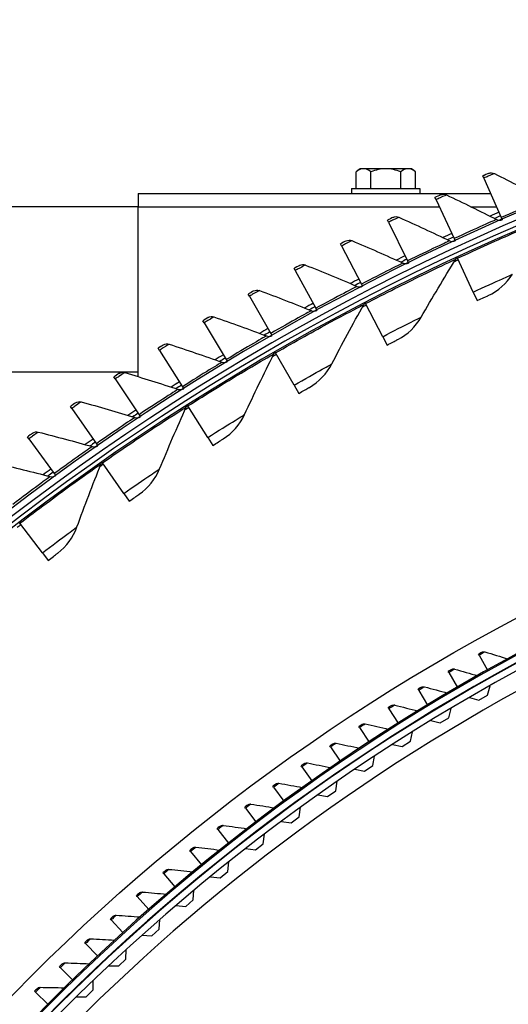
# Model space of a CAD drawing. Units: inches. Extents: x -76 to 34, y -12 to 51.
# Drawn here: x -53 to -50, y 12 to 18 of the extents above; entities that cross this region are included whole.
import ezdxf

# ---------------------------------------------------------------- set-up
doc = ezdxf.new("R2010")
doc.units = ezdxf.units.IN
doc.header["$MEASUREMENT"] = 0
doc.layers.add('Visible (ANSI)', color=7, linetype='Continuous')
doc.layers.add('Visible Narrow (ANSI)', color=7, linetype='Continuous')

msp = doc.modelspace()

# ---------------------------------------------------------------- linework, layer by layer
at = {"layer": 'Visible (ANSI)'}
for p, q in [((-51.31448, 16.58291), (-51.31448, 16.68369)), ((-51.26944, 16.70291), (-51.29034, 16.70291)), ((-51.13434, 16.70291), (-51.26944, 16.70291)), ((-51.22441, 16.58291), (-51.22441, 16.68369)), ((-50.99924, 16.70291), (-51.13434, 16.70291)), ((-51.04428, 16.58291), (-51.04428, 16.68369)), ((-50.97834, 16.70291), (-50.99924, 16.70291)), ((-50.95421, 16.58291), (-50.95421, 16.68369)), ((-50.53984, 16.64626), (-50.54573, 16.65971)), ((-50.53984, 16.64626), (-50.4353, 16.40751)), ((-52.63434, 16.55191), (-50.49853, 16.55191)), ((-52.63434, 16.55191), (-52.63434, 16.47191)), ((-51.34134, 16.58291), (-50.92734, 16.58291)), ((-51.34134, 16.58291), (-51.34134, 16.55191)), ((-50.92734, 16.58291), (-50.92734, 16.55191)), ((-50.83014, 16.51539), (-50.83632, 16.52871)), ((-50.83014, 16.51539), (-50.72046, 16.27896)), ((-52.63434, 16.47191), (-57.57184, 16.47191)), ((-52.63434, 15.44183), (-52.63434, 16.47191)), ((-51.11754, 16.37827), (-51.124, 16.39145)), ((-51.11754, 16.37827), (-51.00277, 16.14427)), ((-50.4353, 16.40751), (-50.42941, 16.39406)), ((-51.4019, 16.23497), (-51.40865, 16.24801)), ((-50.72046, 16.27896), (-50.71428, 16.26564)), ((-51.4019, 16.23497), (-51.2821, 16.0035)), ((-51.00277, 16.14427), (-50.99631, 16.13108)), ((-50.7005, 16.15966), (-50.70223, 16.16338)), ((-50.60486, 15.9547), (-50.7005, 16.15966)), ((-51.6831, 16.08555), (-51.69013, 16.09844)), ((-51.6831, 16.08555), (-51.55833, 15.85673)), ((-51.2821, 16.0035), (-51.27535, 15.99046)), ((-50.60486, 15.9547), (-50.58067, 15.90284)), ((-51.96101, 15.93008), (-51.96831, 15.94282)), ((-51.96101, 15.93008), (-51.83131, 15.70401)), ((-51.25781, 15.88476), (-51.2597, 15.8884)), ((-51.55833, 15.85673), (-51.5513, 15.84384)), ((-51.15338, 15.68413), (-51.25781, 15.88476)), ((-52.23548, 15.76864), (-52.24306, 15.78122)), ((-52.23548, 15.76864), (-52.10093, 15.54543)), ((-51.83131, 15.70401), (-51.824, 15.69128)), ((-51.15338, 15.68413), (-51.12696, 15.63337)), ((-52.5064, 15.60131), (-52.51425, 15.61372)), ((-52.5064, 15.60131), (-52.36705, 15.38106)), ((-51.80269, 15.58598), (-51.80474, 15.58953)), ((-52.10093, 15.54543), (-52.09334, 15.53286)), ((-51.68967, 15.39006), (-51.80269, 15.58598)), ((-56.57184, 15.47191), (-52.63434, 15.47191)), ((-52.77364, 15.42815), (-52.78176, 15.44038)), ((-52.77364, 15.42815), (-52.62956, 15.21096)), ((-52.36705, 15.38106), (-52.3592, 15.36865)), ((-51.68967, 15.39006), (-51.66108, 15.3405)), ((-53.03707, 15.24925), (-53.04545, 15.26131)), ((-53.03707, 15.24925), (-52.88832, 15.03523)), ((-52.33412, 15.26389), (-52.33632, 15.26734)), ((-52.21272, 15.07305), (-52.33412, 15.26389)), ((-52.62956, 15.21096), (-52.62144, 15.19873)), ((-53.29657, 15.0647), (-53.30521, 15.07657)), ((-53.29657, 15.0647), (-53.14323, 14.85395)), ((-52.21272, 15.07305), (-52.18201, 15.02476)), ((-52.88832, 15.03523), (-52.87994, 15.02318)), ((-52.8511, 14.91908), (-52.85345, 14.92244)), ((-52.72155, 14.73367), (-52.8511, 14.91908)), ((-53.14323, 14.85395), (-53.13459, 14.84208)), ((-52.72155, 14.73367), (-52.68878, 14.68677)), ((-53.35266, 14.55221), (-53.35515, 14.55546)), ((-53.21521, 14.37258), (-53.35266, 14.55221)), ((-53.21521, 14.37258), (-53.18043, 14.32714)), ((-50.56936, 13.75237), (-50.57312, 13.7591)), ((-50.56936, 13.75237), (-50.51817, 13.66101)), ((-50.75315, 13.64728), (-50.75704, 13.65394)), ((-50.75315, 13.64728), (-50.70038, 13.55682)), ((-50.51791, 13.50963), (-50.5029, 13.56627)), ((-50.93509, 13.53899), (-50.93909, 13.54558)), ((-50.93509, 13.53899), (-50.88075, 13.44947)), ((-50.56978, 13.47949), (-50.51791, 13.50963)), ((-50.62778, 13.49486), (-50.56978, 13.47949)), ((-51.11511, 13.42756), (-51.11923, 13.43407)), ((-51.11511, 13.42756), (-51.05922, 13.33899)), ((-50.75283, 13.37251), (-50.73912, 13.42949)), ((-51.29317, 13.313), (-51.29739, 13.31944)), ((-50.86234, 13.35523), (-50.80401, 13.34119)), ((-50.80401, 13.34119), (-50.75283, 13.37251)), ((-51.29317, 13.313), (-51.23573, 13.22542)), ((-50.98456, 13.23007), (-50.97216, 13.28734)), ((-51.46919, 13.19535), (-51.47353, 13.20172)), ((-51.09365, 13.21029), (-51.03501, 13.19758)), ((-51.03501, 13.19758), (-50.98456, 13.23007)), ((-51.46919, 13.19535), (-51.41024, 13.10879)), ((-51.64314, 13.07465), (-51.64759, 13.08094)), ((-51.26267, 13.04873), (-51.21298, 13.08236)), ((-51.21298, 13.08236), (-51.20188, 13.1399)), ((-51.64314, 13.07465), (-51.58269, 12.98913)), ((-51.32158, 13.06009), (-51.26267, 13.04873)), ((-51.43796, 12.92948), (-51.42818, 12.98725)), ((-51.81496, 12.95094), (-51.81952, 12.95715)), ((-51.81496, 12.95094), (-51.75303, 12.86648)), ((-51.54603, 12.90473), (-51.48687, 12.89472)), ((-51.48687, 12.89472), (-51.43796, 12.92948)), ((-51.98459, 12.82424), (-51.98926, 12.83038)), ((-51.98459, 12.82424), (-51.9212, 12.74089)), ((-51.65939, 12.77149), (-51.65094, 12.82947)), ((-51.76687, 12.74429), (-51.70749, 12.73563)), ((-51.70749, 12.73563), (-51.65939, 12.77149)), ((-52.15199, 12.69462), (-52.15677, 12.70067)), ((-52.15199, 12.69462), (-52.08716, 12.61238)), ((-51.87715, 12.60849), (-51.87003, 12.66665)), ((-51.92443, 12.57154), (-51.87715, 12.60849)), ((-52.31711, 12.56209), (-52.32199, 12.56806)), ((-52.31711, 12.56209), (-52.25085, 12.48099)), ((-51.98398, 12.57883), (-51.92443, 12.57154)), ((-52.09114, 12.44055), (-52.08534, 12.49886)), ((-52.47989, 12.4267), (-52.48487, 12.43258)), ((-52.47989, 12.4267), (-52.41222, 12.34677)), ((-52.13755, 12.40253), (-52.09114, 12.44055)), ((-52.19726, 12.40847), (-52.13755, 12.40253)), ((-52.30123, 12.26777), (-52.29676, 12.3262)), ((-52.64028, 12.2885), (-52.64536, 12.29429)), ((-52.64028, 12.2885), (-52.57123, 12.20976)), ((-52.34676, 12.2287), (-52.30123, 12.26777)), ((-52.40659, 12.23327), (-52.34676, 12.2287)), ((-52.79824, 12.14751), (-52.80342, 12.15322)), ((-52.79824, 12.14751), (-52.72783, 12.06999)), ((-52.50732, 12.09024), (-52.50419, 12.14875)), ((-52.55195, 12.05014), (-52.50732, 12.09024)), ((-52.95371, 12.0038), (-52.959, 12.00942)), ((-52.61186, 12.05334), (-52.55195, 12.05014)), ((-52.95371, 12.0038), (-52.88196, 11.92752)), ((-52.70929, 11.90804), (-52.7075, 11.96661)), ((-52.753, 11.86693), (-52.70929, 11.90804)), ((-53.10666, 11.8574), (-53.11204, 11.86292)), ((-53.10666, 11.8574), (-53.03359, 11.78238)), ((-52.81297, 11.86876), (-52.753, 11.86693)), ((-52.90706, 11.72128), (-52.90661, 11.77987)), ((-53.25703, 11.70835), (-53.26251, 11.71378)), ((-53.25703, 11.70835), (-53.18266, 11.63462)), ((-52.94981, 11.67918), (-52.90706, 11.72128)), ((-53.00981, 11.67964), (-52.94981, 11.67918))]:
    msp.add_line(p, q, dxfattribs=at)
for centre, radius, start, end in [((-44.63434, 3.15941), 14.4478, 90.1, 90), ((-44.63434, 3.15941), 14.4078, 90.1, 90), ((-44.63434, 3.15941), 14.375, 189.616595, 189.516595), ((-44.63434, 3.15941), 14.35, 189.616595, 189.516595), ((-51.13434, 16.48229), 0.2702, 125.26439, 131.810315), ((-51.13434, 16.48229), 0.22062, 90, 114.094843), ((-51.13434, 16.48229), 0.22062, 65.905157, 90), ((-51.13434, 16.48229), 0.2702, 48.189685, 54.73561), ((-44.63434, 3.15941), 14.49654, 113.647217, 113.878818), ((-44.63434, 3.15941), 14.47323, 113.647217, 113.803143), ((-44.63434, 3.15941), 14.49654, 114.88644, 115.11804), ((-44.63434, 3.15941), 14.47323, 114.88644, 115.042366), ((-44.63434, 3.15941), 14.49654, 116.125663, 116.357263), ((-44.63434, 3.15941), 14.47323, 116.125663, 116.281588), ((-44.63434, 3.15941), 14.49654, 117.364885, 117.596486), ((-44.63434, 3.15941), 14.47323, 117.364885, 117.520811), ((-44.63434, 3.15941), 14.49654, 118.604108, 118.835708), ((-44.63434, 3.15941), 14.47323, 118.604108, 118.760034), ((-44.63434, 3.15941), 14.49654, 119.843331, 120.074931), ((-44.63434, 3.15941), 14.47323, 119.843331, 119.999256), ((-44.63434, 3.15941), 14.49654, 121.082554, 121.314154), ((-44.63434, 3.15941), 14.47323, 121.082554, 121.238479), ((-44.63434, 3.15941), 14.49654, 122.321776, 122.553377), ((-44.63434, 3.15941), 14.47323, 122.321776, 122.477702), ((-44.63434, 3.15941), 14.49654, 123.560999, 123.792599), ((-44.63434, 3.15941), 12.03757, 92.500765, 90), ((-44.63434, 3.15941), 14.47323, 123.560999, 123.716925), ((-44.63434, 3.15941), 11.9875, 90.1, 90), ((-44.63434, 3.15941), 11.9475, 90.1, 90), ((-44.63434, 3.15941), 14.49654, 124.800222, 125.031822), ((-44.63434, 3.15941), 14.47323, 124.800222, 124.956147), ((-44.63434, 3.15941), 14.49654, 126.039444, 126.271045), ((-44.63434, 3.15941), 14.47323, 126.039444, 126.19537)]:
    msp.add_arc(centre, radius, start, end, dxfattribs=at)
for centre, start_param, end_param in [((-51.26944, 16.48229), 0, 0.4205343), ((-51.26944, 16.48229), 5.862651, 6.2831853), ((-50.99924, 16.48229), 0, 0.4205343), ((-50.99924, 16.48229), 5.862651, 6.2831853)]:
    msp.add_ellipse(centre, major_axis=(0, 0.22062), ratio=0.5, start_param=start_param, end_param=end_param, dxfattribs=at)
for points, knots in [([(-50.51062, 16.67503), (-50.51062, 16.67503), (-50.5229, 16.6697), (-50.53851, 16.66287), (-50.54088, 16.66184), (-50.54331, 16.66077), (-50.54573, 16.65971)], [1.5707963, 1.5707963, 1.5707963, 1.5707963, 2.9343474, 2.9343474, 2.9343474, 3.1415927, 3.1415927, 3.1415927, 3.1415927]), ([(-50.80154, 16.54479), (-50.80154, 16.54479), (-50.81371, 16.53919), (-50.82917, 16.53203), (-50.83152, 16.53094), (-50.83392, 16.52982), (-50.83632, 16.52871)], [1.5707963, 1.5707963, 1.5707963, 1.5707963, 2.9343474, 2.9343474, 2.9343474, 3.1415927, 3.1415927, 3.1415927, 3.1415927]), ([(-51.08959, 16.40828), (-51.08959, 16.40828), (-51.10162, 16.40242), (-51.11693, 16.39492), (-51.11925, 16.39379), (-51.12163, 16.39262), (-51.124, 16.39145)], [1.5707963, 1.5707963, 1.5707963, 1.5707963, 2.9343474, 2.9343474, 2.9343474, 3.1415927, 3.1415927, 3.1415927, 3.1415927]), ([(-51.37461, 16.26558), (-51.37461, 16.26558), (-51.38651, 16.25946), (-51.40165, 16.25163), (-51.40395, 16.25044), (-51.4063, 16.24923), (-51.40865, 16.24801)], [1.5707963, 1.5707963, 1.5707963, 1.5707963, 2.9343474, 2.9343474, 2.9343474, 3.1415927, 3.1415927, 3.1415927, 3.1415927]), ([(-51.65647, 16.11674), (-51.65647, 16.11674), (-51.66825, 16.11036), (-51.68321, 16.10221), (-51.68549, 16.10097), (-51.68781, 16.09971), (-51.69013, 16.09844)], [1.5707963, 1.5707963, 1.5707963, 1.5707963, 2.9343474, 2.9343474, 2.9343474, 3.1415927, 3.1415927, 3.1415927, 3.1415927]), ([(-51.93506, 15.96184), (-51.93506, 15.96184), (-51.94669, 15.95521), (-51.96148, 15.94674), (-51.96372, 15.94545), (-51.96602, 15.94414), (-51.96831, 15.94282)], [1.5707963, 1.5707963, 1.5707963, 1.5707963, 2.9343474, 2.9343474, 2.9343474, 3.1415927, 3.1415927, 3.1415927, 3.1415927]), ([(-50.58067, 15.90284), (-50.55509, 15.91478), (-50.53018, 15.92628), (-50.51978, 15.93108), (-50.516, 15.93282), (-50.51403, 15.93373), (-50.51403, 15.93373)], [1.5707963, 1.5707963, 1.5707963, 1.5707963, 2.723495, 2.723495, 2.723495, 3.1415927, 3.1415927, 3.1415927, 3.1415927]), ([(-52.21023, 15.80096), (-52.21023, 15.80096), (-52.22171, 15.79408), (-52.23631, 15.78529), (-52.23853, 15.78395), (-52.2408, 15.78259), (-52.24306, 15.78122)], [1.5707963, 1.5707963, 1.5707963, 1.5707963, 2.9343474, 2.9343474, 2.9343474, 3.1415927, 3.1415927, 3.1415927, 3.1415927]), ([(-51.12696, 15.63337), (-51.10193, 15.6464), (-51.07754, 15.65898), (-51.06736, 15.66422), (-51.06366, 15.66612), (-51.06173, 15.66711), (-51.06173, 15.66711)], [1.5707963, 1.5707963, 1.5707963, 1.5707963, 2.723495, 2.723495, 2.723495, 3.1415927, 3.1415927, 3.1415927, 3.1415927]), ([(-52.48185, 15.63416), (-52.48185, 15.63416), (-52.49319, 15.62703), (-52.50759, 15.61793), (-52.50978, 15.61654), (-52.51202, 15.61513), (-52.51425, 15.61372)], [1.5707963, 1.5707963, 1.5707963, 1.5707963, 2.9343474, 2.9343474, 2.9343474, 3.1415927, 3.1415927, 3.1415927, 3.1415927]), ([(-52.74981, 15.46152), (-52.74981, 15.46152), (-52.76098, 15.45415), (-52.77519, 15.44474), (-52.77735, 15.44331), (-52.77955, 15.44185), (-52.78176, 15.44038)], [1.5707963, 1.5707963, 1.5707963, 1.5707963, 2.9343474, 2.9343474, 2.9343474, 3.1415927, 3.1415927, 3.1415927, 3.1415927]), ([(-51.66108, 15.3405), (-51.63664, 15.3546), (-51.61281, 15.36822), (-51.60286, 15.37389), (-51.59925, 15.37595), (-51.59737, 15.37703), (-51.59737, 15.37703)], [1.5707963, 1.5707963, 1.5707963, 1.5707963, 2.723495, 2.723495, 2.723495, 3.1415927, 3.1415927, 3.1415927, 3.1415927]), ([(-53.01396, 15.28313), (-53.01396, 15.28313), (-53.02498, 15.27553), (-53.03898, 15.26581), (-53.0411, 15.26433), (-53.04328, 15.26282), (-53.04545, 15.26131)], [1.5707963, 1.5707963, 1.5707963, 1.5707963, 2.9343474, 2.9343474, 2.9343474, 3.1415927, 3.1415927, 3.1415927, 3.1415927]), ([(-53.2742, 15.09907), (-53.2742, 15.09907), (-53.28505, 15.09123), (-53.29883, 15.08121), (-53.30093, 15.07969), (-53.30307, 15.07813), (-53.30521, 15.07657)], [1.5707963, 1.5707963, 1.5707963, 1.5707963, 2.9343474, 2.9343474, 2.9343474, 3.1415927, 3.1415927, 3.1415927, 3.1415927]), ([(-52.18201, 15.02476), (-52.1582, 15.03991), (-52.13499, 15.05455), (-52.12529, 15.06065), (-52.12178, 15.06286), (-52.11994, 15.06402), (-52.11994, 15.06402)], [1.5707963, 1.5707963, 1.5707963, 1.5707963, 2.723495, 2.723495, 2.723495, 3.1415927, 3.1415927, 3.1415927, 3.1415927]), ([(-52.68878, 14.68677), (-52.66565, 14.70293), (-52.64309, 14.71856), (-52.63367, 14.72508), (-52.63025, 14.72744), (-52.62847, 14.72867), (-52.62847, 14.72867)], [1.5707963, 1.5707963, 1.5707963, 1.5707963, 2.723495, 2.723495, 2.723495, 3.1415927, 3.1415927, 3.1415927, 3.1415927]), ([(-53.18043, 14.32714), (-53.15802, 14.34429), (-53.13617, 14.36088), (-53.12704, 14.3678), (-53.12372, 14.37031), (-53.12199, 14.37162), (-53.12199, 14.37162)], [1.5707963, 1.5707963, 1.5707963, 1.5707963, 2.723495, 2.723495, 2.723495, 3.1415927, 3.1415927, 3.1415927, 3.1415927])]:
    msp.add_open_spline(points, degree=3, knots=knots, dxfattribs=at)
for points in [[(-50.51062, 16.67503), (-50.49956, 16.67984), (-50.48639, 16.67951), (-50.47576, 16.67414)], [(-50.47576, 16.67414), (-50.37476, 16.62315), (-50.27472, 16.57116), (-50.17566, 16.5182)], [(-50.80154, 16.54479), (-50.79059, 16.54984), (-50.77742, 16.54978), (-50.76668, 16.54465)], [(-50.76668, 16.54465), (-50.66459, 16.49586), (-50.56345, 16.44604), (-50.46327, 16.39523)], [(-51.08959, 16.40828), (-51.07874, 16.41356), (-51.06557, 16.41379), (-51.05472, 16.40889)], [(-51.05472, 16.40889), (-50.95161, 16.36232), (-50.84941, 16.31471), (-50.74816, 16.26608)], [(-50.46327, 16.39523), (-50.45288, 16.38996), (-50.44015, 16.38953), (-50.42941, 16.39407)], [(-51.37461, 16.26558), (-51.36388, 16.27109), (-51.35072, 16.27161), (-51.33977, 16.26694)], [(-51.33977, 16.26694), (-51.23567, 16.22261), (-51.13247, 16.17722), (-51.03018, 16.13079)], [(-50.74816, 16.26608), (-50.73765, 16.26103), (-50.72492, 16.26088), (-50.71428, 16.26564)], [(-51.03018, 16.13079), (-51.01957, 16.12597), (-51.00684, 16.12609), (-50.99631, 16.13109)], [(-50.91982, 15.80296), (-50.85221, 15.92077), (-50.78237, 16.03817), (-50.71031, 16.15508)], [(-50.71031, 16.15508), (-50.70828, 16.15838), (-50.70546, 16.16119), (-50.70216, 16.16322)], [(-51.65647, 16.11674), (-51.64587, 16.12249), (-51.63272, 16.12329), (-51.62167, 16.11886)], [(-51.62167, 16.11886), (-51.51664, 16.07679), (-51.41248, 16.03364), (-51.30922, 15.98943)], [(-50.51403, 15.93373), (-50.45392, 15.96139), (-50.40209, 16.00687), (-50.36637, 16.0633)], [(-51.93506, 15.96184), (-51.92458, 15.96782), (-51.91145, 15.9689), (-51.90031, 15.96472)], [(-51.90031, 15.96472), (-51.79439, 15.92493), (-51.68932, 15.88404), (-51.58513, 15.84207)], [(-51.30922, 15.98943), (-51.29851, 15.98485), (-51.28578, 15.98524), (-51.27536, 15.99046)], [(-51.26741, 15.87976), (-51.26552, 15.88314), (-51.26283, 15.88607), (-51.25962, 15.88825)], [(-51.58513, 15.84207), (-51.57432, 15.83772), (-51.5616, 15.83839), (-51.5513, 15.84384)], [(-51.46147, 15.51889), (-51.39903, 15.63952), (-51.33434, 15.75983), (-51.26741, 15.87976)], [(-52.21023, 15.80096), (-52.19988, 15.80716), (-52.18678, 15.80853), (-52.17555, 15.80458)], [(-52.17555, 15.80458), (-52.06879, 15.76709), (-51.96287, 15.72849), (-51.85779, 15.68878)], [(-51.06173, 15.66711), (-51.00287, 15.69736), (-50.95306, 15.74503), (-50.91982, 15.80296)], [(-51.85779, 15.68878), (-51.84689, 15.68467), (-51.83419, 15.68561), (-51.824, 15.69128)], [(-52.48185, 15.63416), (-52.47164, 15.64058), (-52.45857, 15.64223), (-52.44726, 15.63853)], [(-52.44726, 15.63853), (-52.33972, 15.60336), (-52.23298, 15.56705), (-52.12707, 15.52963)], [(-51.81206, 15.58057), (-51.81032, 15.58403), (-51.80776, 15.58707), (-51.80465, 15.58939)], [(-52.12707, 15.52963), (-52.11608, 15.52575), (-52.10341, 15.52697), (-52.09335, 15.53286)], [(-51.99032, 15.21164), (-51.93315, 15.33485), (-51.87374, 15.45786), (-51.81206, 15.58057)], [(-52.74981, 15.46152), (-52.73974, 15.46817), (-52.72671, 15.4701), (-52.71532, 15.46664)], [(-51.59737, 15.37703), (-51.53988, 15.40979), (-51.49218, 15.45958), (-51.46147, 15.51889)], [(-52.71532, 15.46664), (-52.60704, 15.43381), (-52.49954, 15.39982), (-52.39285, 15.3647)], [(-52.39285, 15.3647), (-52.38178, 15.36105), (-52.36913, 15.36255), (-52.3592, 15.36865)], [(-53.01396, 15.28313), (-53.00404, 15.28999), (-52.99106, 15.29221), (-52.97959, 15.289)], [(-52.97959, 15.289), (-52.87063, 15.25851), (-52.76242, 15.22686), (-52.65499, 15.19405)], [(-52.50536, 14.88177), (-52.45358, 15.00734), (-52.39955, 15.1328), (-52.34325, 15.25807)], [(-52.34325, 15.25807), (-52.34166, 15.26161), (-52.33923, 15.26476), (-52.33623, 15.2672)], [(-52.65499, 15.19405), (-52.64385, 15.19065), (-52.63124, 15.19242), (-52.62144, 15.19873)], [(-52.11994, 15.06402), (-52.06392, 15.09924), (-52.01842, 15.15105), (-51.99032, 15.21164)], [(-53.2742, 15.09907), (-53.26443, 15.10615), (-53.2515, 15.10864), (-53.23997, 15.10568)], [(-53.23997, 15.10568), (-53.13037, 15.07756), (-53.0215, 15.04825), (-52.91339, 15.01777)], [(-52.91339, 15.01777), (-52.90217, 15.01461), (-52.8896, 15.01666), (-52.87995, 15.02318)], [(-53.49631, 14.91677), (-53.38614, 14.89103), (-53.27666, 14.86408), (-53.16791, 14.83595)], [(-53.00563, 14.5299), (-52.95934, 14.6576), (-52.91079, 14.78528), (-52.85997, 14.91288)], [(-52.85997, 14.91288), (-52.85854, 14.91648), (-52.85624, 14.91973), (-52.85335, 14.9223)], [(-52.62847, 14.72867), (-52.57403, 14.76629), (-52.53082, 14.82002), (-52.50536, 14.88177)], [(-53.16791, 14.83595), (-53.15663, 14.83303), (-53.14411, 14.83535), (-53.13459, 14.84208)], [(-53.12199, 14.37162), (-53.06923, 14.41156), (-53.02839, 14.46711), (-53.00563, 14.5299)], [(-50.55322, 13.77023), (-50.55322, 13.77023), (-50.56271, 13.76493), (-50.57312, 13.7591)], [(-50.55322, 13.77023), (-50.54726, 13.77355), (-50.53996, 13.77435), (-50.53348, 13.77239)], [(-50.53348, 13.77239), (-50.48692, 13.75833), (-50.44054, 13.74401), (-50.39436, 13.72942)], [(-50.73733, 13.66541), (-50.73733, 13.66541), (-50.74672, 13.65995), (-50.75704, 13.65394)], [(-50.73733, 13.66541), (-50.73143, 13.66883), (-50.72414, 13.66976), (-50.71763, 13.66792)], [(-50.71763, 13.66792), (-50.67083, 13.65468), (-50.62422, 13.64116), (-50.57778, 13.62739)], [(-50.91958, 13.5574), (-50.91375, 13.56093), (-50.90648, 13.56198), (-50.89994, 13.56025)], [(-50.89994, 13.56025), (-50.85291, 13.54783), (-50.80607, 13.53513), (-50.7594, 13.52216)], [(-50.91958, 13.5574), (-50.91958, 13.5574), (-50.92888, 13.55178), (-50.93909, 13.54558)], [(-51.09993, 13.44623), (-51.09993, 13.44623), (-51.10913, 13.44045), (-51.11923, 13.43407)], [(-51.09993, 13.44623), (-51.09416, 13.44986), (-51.08691, 13.45104), (-51.08033, 13.44943)], [(-51.08033, 13.44943), (-51.0331, 13.43782), (-50.98604, 13.42594), (-50.93916, 13.41379)], [(-51.27831, 13.33193), (-51.27831, 13.33193), (-51.28741, 13.32599), (-51.29739, 13.31944)], [(-51.27831, 13.33193), (-51.2726, 13.33566), (-51.26537, 13.33697), (-51.25877, 13.33547)], [(-51.25877, 13.33547), (-51.21134, 13.32469), (-51.16408, 13.31363), (-51.11699, 13.3023)], [(-51.45467, 13.21454), (-51.45467, 13.21454), (-51.46366, 13.20844), (-51.47353, 13.20172)], [(-51.45467, 13.21454), (-51.44903, 13.21837), (-51.44182, 13.2198), (-51.4352, 13.21842)], [(-51.4352, 13.21842), (-51.38759, 13.20847), (-51.34014, 13.19824), (-51.29286, 13.18773)], [(-51.62895, 13.09409), (-51.62895, 13.09409), (-51.63784, 13.08784), (-51.64759, 13.08094)], [(-51.62895, 13.09409), (-51.62338, 13.09802), (-51.6162, 13.09958), (-51.60955, 13.09831)], [(-51.60955, 13.09831), (-51.56178, 13.08919), (-51.51416, 13.07979), (-51.4667, 13.0701)], [(-51.80111, 12.97062), (-51.80111, 12.97062), (-51.80989, 12.96421), (-51.81952, 12.95715)], [(-51.80111, 12.97062), (-51.79561, 12.97464), (-51.78846, 12.97633), (-51.78179, 12.97518)], [(-51.78179, 12.97518), (-51.73386, 12.96689), (-51.68609, 12.95832), (-51.63847, 12.94947)], [(-51.97109, 12.84417), (-51.97109, 12.84417), (-51.97975, 12.83761), (-51.98926, 12.83038)], [(-51.97109, 12.84417), (-51.96566, 12.84829), (-51.95854, 12.8501), (-51.95185, 12.84906)], [(-51.95185, 12.84906), (-51.90379, 12.84161), (-51.85587, 12.83388), (-51.8081, 12.82585)], [(-52.13884, 12.71477), (-52.13884, 12.71477), (-52.14739, 12.70806), (-52.15677, 12.70067)], [(-52.13884, 12.71477), (-52.13348, 12.71898), (-52.12639, 12.72092), (-52.11969, 12.72)], [(-52.11969, 12.72), (-52.0715, 12.71339), (-52.02346, 12.70649), (-51.97556, 12.6993)], [(-52.30431, 12.58247), (-52.30431, 12.58247), (-52.31274, 12.57561), (-52.32199, 12.56806)], [(-52.30431, 12.58247), (-52.29902, 12.58677), (-52.29197, 12.58883), (-52.28525, 12.58803)], [(-52.28525, 12.58803), (-52.23695, 12.58226), (-52.1888, 12.5762), (-52.14078, 12.56985)], [(-52.46745, 12.4473), (-52.46745, 12.4473), (-52.47575, 12.4403), (-52.48487, 12.43258)], [(-52.46745, 12.4473), (-52.46223, 12.4517), (-52.45522, 12.45388), (-52.44848, 12.45319)], [(-52.44848, 12.45319), (-52.4001, 12.44827), (-52.35184, 12.44305), (-52.30372, 12.43753)], [(-52.6282, 12.30931), (-52.6282, 12.30931), (-52.63638, 12.30216), (-52.64536, 12.29429)], [(-52.6282, 12.30931), (-52.62307, 12.3138), (-52.61609, 12.3161), (-52.60934, 12.31553)], [(-52.60934, 12.31553), (-52.56088, 12.31145), (-52.51254, 12.30707), (-52.46433, 12.3024)], [(-52.78652, 12.16854), (-52.78652, 12.16854), (-52.79458, 12.16125), (-52.80342, 12.15322)], [(-52.78652, 12.16854), (-52.78147, 12.17311), (-52.77453, 12.17554), (-52.76778, 12.17509)], [(-52.76778, 12.17509), (-52.71925, 12.17185), (-52.67084, 12.16832), (-52.62256, 12.16448)], [(-52.94237, 12.02503), (-52.94237, 12.02503), (-52.9503, 12.0176), (-52.959, 12.00942)], [(-52.94237, 12.02503), (-52.93739, 12.02969), (-52.9305, 12.03223), (-52.92374, 12.0319)], [(-52.92374, 12.0319), (-52.87516, 12.02951), (-52.8267, 12.02682), (-52.77836, 12.02383)], [(-53.09569, 11.87882), (-53.0908, 11.88357), (-53.08395, 11.88623), (-53.07718, 11.88602)], [(-53.07718, 11.88602), (-53.02857, 11.88448), (-52.98007, 11.88263), (-52.93168, 11.88048)], [(-53.09569, 11.87882), (-53.09569, 11.87882), (-53.10349, 11.87125), (-53.11204, 11.86292)], [(-53.24643, 11.72996), (-53.24643, 11.72996), (-53.2541, 11.72226), (-53.26251, 11.71378)], [(-53.24643, 11.72996), (-53.24163, 11.73479), (-53.23482, 11.73758), (-53.22806, 11.73748)], [(-53.22806, 11.73748), (-53.17943, 11.73679), (-53.1309, 11.73579), (-53.08248, 11.73449)]]:
    msp.add_open_spline(points, degree=3, dxfattribs=at)
at = {"layer": 'Visible Narrow (ANSI)'}
for p, q in [((-52.63434, 16.47191), (-50.80997, 16.47191)), ((-50.61672, 16.47191), (-50.4635, 16.47191))]:
    msp.add_line(p, q, dxfattribs=at)
msp.add_circle((-44.63434, 3.15941), 12.22971, dxfattribs=at)
for radius, start, end in [(14.49646, 113.647217, 113.878566), (14.49646, 114.88644, 115.117789), (14.49646, 116.125663, 116.357011), (14.33487, 115.014629, 115.124964), (14.49646, 117.364885, 117.596234), (14.49646, 118.604108, 118.835457), (14.33487, 117.496698, 117.607033), (14.49646, 119.843331, 120.074679), (14.49646, 121.082554, 121.313902), (14.33487, 119.978767, 120.089102), (14.49646, 122.321776, 122.553125), (14.49646, 123.560999, 123.792348), (14.33487, 122.460836, 122.571171), (12.03013, 92.625616, 90), (11.99, 92.24275, 90), (14.49646, 124.800222, 125.03157), (14.49646, 126.039444, 126.270793), (14.33487, 124.942905, 125.05324), (14.33487, 127.424974, 127.535309), (11.83963, 114.614041, 152.338712)]:
    msp.add_arc((-44.63434, 3.15941), radius, start, end, dxfattribs=at)
for points, knots in [([(-50.47576, 16.67414), (-50.47576, 16.67414), (-50.49195, 16.66716), (-50.51504, 16.65709), (-50.52287, 16.65368), (-50.53136, 16.64998), (-50.53984, 16.64626)], [1.5707963, 1.5707963, 1.5707963, 1.5707963, 2.7439596, 2.7439596, 2.7439596, 3.1415927, 3.1415927, 3.1415927, 3.1415927]), ([(-50.76668, 16.54465), (-50.76668, 16.54465), (-50.78271, 16.53732), (-50.80558, 16.52676), (-50.81334, 16.52318), (-50.82174, 16.51929), (-50.83014, 16.51539)], [1.5707963, 1.5707963, 1.5707963, 1.5707963, 2.7439596, 2.7439596, 2.7439596, 3.1415927, 3.1415927, 3.1415927, 3.1415927]), ([(-50.17566, 16.5182), (-50.17566, 16.5182), (-50.20688, 16.50533), (-50.25948, 16.48312), (-50.30695, 16.46308), (-50.37108, 16.43563), (-50.4353, 16.40751)], [1.5707963, 1.5707963, 1.5707963, 1.5707963, 2.3964471, 2.3964471, 2.3964471, 3.1415927, 3.1415927, 3.1415927, 3.1415927]), ([(-51.05472, 16.40889), (-51.05472, 16.40889), (-51.07059, 16.40122), (-51.09323, 16.39017), (-51.10091, 16.38642), (-51.10922, 16.38235), (-51.11754, 16.37827)], [1.5707963, 1.5707963, 1.5707963, 1.5707963, 2.7439596, 2.7439596, 2.7439596, 3.1415927, 3.1415927, 3.1415927, 3.1415927]), ([(-50.46327, 16.39523), (-50.46327, 16.39523), (-50.49421, 16.38169), (-50.54631, 16.35835), (-50.59334, 16.33729), (-50.65686, 16.30846), (-50.72046, 16.27896)], [1.5707963, 1.5707963, 1.5707963, 1.5707963, 2.3964471, 2.3964471, 2.3964471, 3.1415927, 3.1415927, 3.1415927, 3.1415927]), ([(-50.7005, 16.15966), (-50.57671, 16.21743), (-50.4524, 16.27301), (-50.35429, 16.31567), (-50.25593, 16.35843), (-50.18467, 16.38816), (-50.15624, 16.40001), (-50.14666, 16.40401), (-50.14181, 16.40602), (-50.14181, 16.40602)], [1.5707963, 1.5707963, 1.5707963, 1.5707963, 2.2419469, 2.2419469, 2.2419469, 2.9148108, 2.9148108, 2.9148108, 3.1415927, 3.1415927, 3.1415927, 3.1415927]), ([(-51.33977, 16.26694), (-51.33977, 16.26694), (-51.35546, 16.25893), (-51.37786, 16.24739), (-51.38545, 16.24347), (-51.39368, 16.23923), (-51.4019, 16.23497)], [1.5707963, 1.5707963, 1.5707963, 1.5707963, 2.7439596, 2.7439596, 2.7439596, 3.1415927, 3.1415927, 3.1415927, 3.1415927]), ([(-50.74816, 16.26608), (-50.74816, 16.26608), (-50.77879, 16.25187), (-50.83038, 16.22741), (-50.87694, 16.20533), (-50.93983, 16.17514), (-51.00277, 16.14427)], [1.5707963, 1.5707963, 1.5707963, 1.5707963, 2.3964471, 2.3964471, 2.3964471, 3.1415927, 3.1415927, 3.1415927, 3.1415927]), ([(-51.03018, 16.13079), (-51.03018, 16.13079), (-51.0605, 16.11592), (-51.11155, 16.09035), (-51.15762, 16.06727), (-51.21984, 16.03573), (-51.2821, 16.0035)], [1.5707963, 1.5707963, 1.5707963, 1.5707963, 2.3964471, 2.3964471, 2.3964471, 3.1415927, 3.1415927, 3.1415927, 3.1415927]), ([(-51.25781, 15.88476), (-51.13663, 15.94784), (-51.01484, 16.00875), (-50.91867, 16.05561), (-50.82226, 16.1026), (-50.75235, 16.13538), (-50.72447, 16.14845), (-50.71507, 16.15286), (-50.71031, 16.15508), (-50.71031, 16.15508)], [1.5707963, 1.5707963, 1.5707963, 1.5707963, 2.2419469, 2.2419469, 2.2419469, 2.9148108, 2.9148108, 2.9148108, 3.1415927, 3.1415927, 3.1415927, 3.1415927]), ([(-51.62167, 16.11886), (-51.62167, 16.11886), (-51.63719, 16.11051), (-51.65933, 16.09848), (-51.66684, 16.09441), (-51.67497, 16.08998), (-51.6831, 16.08555)], [1.5707963, 1.5707963, 1.5707963, 1.5707963, 2.7439596, 2.7439596, 2.7439596, 3.1415927, 3.1415927, 3.1415927, 3.1415927]), ([(-50.60486, 15.9547), (-50.53844, 15.98569), (-50.47227, 16.01583), (-50.42761, 16.03592), (-50.38866, 16.05344), (-50.36637, 16.0633), (-50.36637, 16.0633)], [1.5707963, 1.5707963, 1.5707963, 1.5707963, 2.4098614, 2.4098614, 2.4098614, 3.1415927, 3.1415927, 3.1415927, 3.1415927]), ([(-51.90031, 15.96472), (-51.90031, 15.96472), (-51.91564, 15.95603), (-51.93752, 15.94353), (-51.94494, 15.93929), (-51.95297, 15.93469), (-51.96101, 15.93008)], [1.5707963, 1.5707963, 1.5707963, 1.5707963, 2.7439596, 2.7439596, 2.7439596, 3.1415927, 3.1415927, 3.1415927, 3.1415927]), ([(-51.30922, 15.98943), (-51.30922, 15.98943), (-51.33921, 15.97391), (-51.38969, 15.94724), (-51.43525, 15.92317), (-51.49678, 15.89029), (-51.55833, 15.85673)], [1.5707963, 1.5707963, 1.5707963, 1.5707963, 2.3964471, 2.3964471, 2.3964471, 3.1415927, 3.1415927, 3.1415927, 3.1415927]), ([(-51.58513, 15.84207), (-51.58513, 15.84207), (-51.61478, 15.82591), (-51.66467, 15.79815), (-51.7097, 15.77311), (-51.7705, 15.7389), (-51.83131, 15.70401)], [1.5707963, 1.5707963, 1.5707963, 1.5707963, 2.3964471, 2.3964471, 2.3964471, 3.1415927, 3.1415927, 3.1415927, 3.1415927]), ([(-51.80269, 15.58598), (-51.68435, 15.65425), (-51.56532, 15.72038), (-51.47127, 15.77136), (-51.37698, 15.82248), (-51.30856, 15.85826), (-51.28127, 15.87252), (-51.27207, 15.87733), (-51.26741, 15.87976), (-51.26741, 15.87976)], [1.5707963, 1.5707963, 1.5707963, 1.5707963, 2.2419469, 2.2419469, 2.2419469, 2.9148108, 2.9148108, 2.9148108, 3.1415927, 3.1415927, 3.1415927, 3.1415927]), ([(-52.17555, 15.80458), (-52.17555, 15.80458), (-52.19069, 15.79556), (-52.21229, 15.78259), (-52.21962, 15.7782), (-52.22755, 15.77343), (-52.23548, 15.76864)], [1.5707963, 1.5707963, 1.5707963, 1.5707963, 2.7439596, 2.7439596, 2.7439596, 3.1415927, 3.1415927, 3.1415927, 3.1415927]), ([(-51.15338, 15.68413), (-51.08837, 15.71797), (-51.02356, 15.75095), (-50.97982, 15.77295), (-50.94166, 15.79215), (-50.91982, 15.80296), (-50.91982, 15.80296)], [1.5707963, 1.5707963, 1.5707963, 1.5707963, 2.4098614, 2.4098614, 2.4098614, 3.1415927, 3.1415927, 3.1415927, 3.1415927]), ([(-51.85779, 15.68878), (-51.85779, 15.68878), (-51.88708, 15.67198), (-51.93636, 15.64315), (-51.98084, 15.61714), (-52.04088, 15.58163), (-52.10093, 15.54543)], [1.5707963, 1.5707963, 1.5707963, 1.5707963, 2.3964471, 2.3964471, 2.3964471, 3.1415927, 3.1415927, 3.1415927, 3.1415927]), ([(-52.44726, 15.63853), (-52.44726, 15.63853), (-52.4622, 15.62919), (-52.48352, 15.61575), (-52.49075, 15.6112), (-52.49858, 15.60626), (-52.5064, 15.60131)], [1.5707963, 1.5707963, 1.5707963, 1.5707963, 2.7439596, 2.7439596, 2.7439596, 3.1415927, 3.1415927, 3.1415927, 3.1415927]), ([(-52.12707, 15.52963), (-52.12707, 15.52963), (-52.15599, 15.5122), (-52.20464, 15.48232), (-52.24855, 15.45534), (-52.30781, 15.41854), (-52.36705, 15.38106)], [1.5707963, 1.5707963, 1.5707963, 1.5707963, 2.3964471, 2.3964471, 2.3964471, 3.1415927, 3.1415927, 3.1415927, 3.1415927]), ([(-52.33412, 15.26389), (-52.21885, 15.33721), (-52.10279, 15.40843), (-52.01104, 15.46344), (-51.91905, 15.51859), (-51.85224, 15.5573), (-51.8256, 15.57274), (-51.81662, 15.57794), (-51.81206, 15.58057), (-51.81206, 15.58057)], [1.5707963, 1.5707963, 1.5707963, 1.5707963, 2.2419469, 2.2419469, 2.2419469, 2.9148108, 2.9148108, 2.9148108, 3.1415927, 3.1415927, 3.1415927, 3.1415927]), ([(-51.68967, 15.39006), (-51.62618, 15.42669), (-51.56287, 15.46244), (-51.52011, 15.48632), (-51.48283, 15.50715), (-51.46147, 15.51889), (-51.46147, 15.51889)], [1.5707963, 1.5707963, 1.5707963, 1.5707963, 2.4098614, 2.4098614, 2.4098614, 3.1415927, 3.1415927, 3.1415927, 3.1415927]), ([(-52.71532, 15.46664), (-52.71532, 15.46664), (-52.73006, 15.45698), (-52.75108, 15.44309), (-52.7582, 15.43838), (-52.76592, 15.43327), (-52.77364, 15.42815)], [1.5707963, 1.5707963, 1.5707963, 1.5707963, 2.7439596, 2.7439596, 2.7439596, 3.1415927, 3.1415927, 3.1415927, 3.1415927]), ([(-52.39285, 15.3647), (-52.39285, 15.3647), (-52.42138, 15.34664), (-52.46938, 15.31571), (-52.51269, 15.2878), (-52.57114, 15.24972), (-52.62956, 15.21096)], [1.5707963, 1.5707963, 1.5707963, 1.5707963, 2.3964471, 2.3964471, 2.3964471, 3.1415927, 3.1415927, 3.1415927, 3.1415927]), ([(-52.97959, 15.289), (-52.97959, 15.289), (-52.99412, 15.27902), (-53.01484, 15.26468), (-53.02186, 15.25982), (-53.02946, 15.25454), (-53.03707, 15.24925)], [1.5707963, 1.5707963, 1.5707963, 1.5707963, 2.7439596, 2.7439596, 2.7439596, 3.1415927, 3.1415927, 3.1415927, 3.1415927]), ([(-52.8511, 14.91908), (-52.73912, 14.99732), (-52.62625, 15.07351), (-52.53697, 15.13244), (-52.44745, 15.19152), (-52.38238, 15.23309), (-52.35643, 15.24966), (-52.34768, 15.25525), (-52.34325, 15.25807), (-52.34325, 15.25807)], [1.5707963, 1.5707963, 1.5707963, 1.5707963, 2.2419469, 2.2419469, 2.2419469, 2.9148108, 2.9148108, 2.9148108, 3.1415927, 3.1415927, 3.1415927, 3.1415927]), ([(-52.65499, 15.19405), (-52.65499, 15.19405), (-52.68313, 15.17538), (-52.73045, 15.14342), (-52.77314, 15.11458), (-52.83076, 15.07525), (-52.88832, 15.03523)], [1.5707963, 1.5707963, 1.5707963, 1.5707963, 2.3964471, 2.3964471, 2.3964471, 3.1415927, 3.1415927, 3.1415927, 3.1415927]), ([(-52.21272, 15.07305), (-52.15088, 15.11238), (-52.08917, 15.15084), (-52.04749, 15.17655), (-52.01114, 15.19898), (-51.99032, 15.21164), (-51.99032, 15.21164)], [1.5707963, 1.5707963, 1.5707963, 1.5707963, 2.4098614, 2.4098614, 2.4098614, 3.1415927, 3.1415927, 3.1415927, 3.1415927]), ([(-53.23997, 15.10568), (-53.23997, 15.10568), (-53.25427, 15.09539), (-53.27467, 15.0806), (-53.28159, 15.07559), (-53.28908, 15.07015), (-53.29657, 15.0647)], [1.5707963, 1.5707963, 1.5707963, 1.5707963, 2.7439596, 2.7439596, 2.7439596, 3.1415927, 3.1415927, 3.1415927, 3.1415927]), ([(-52.91339, 15.01777), (-52.91339, 15.01777), (-52.94112, 14.9985), (-52.98773, 14.96553), (-53.02979, 14.93576), (-53.08654, 14.8952), (-53.14323, 14.85395)], [1.5707963, 1.5707963, 1.5707963, 1.5707963, 2.3964471, 2.3964471, 2.3964471, 3.1415927, 3.1415927, 3.1415927, 3.1415927]), ([(-53.35266, 14.55221), (-53.24417, 14.63523), (-53.13471, 14.71623), (-53.04806, 14.77897), (-52.96119, 14.84187), (-52.89799, 14.88622), (-52.87278, 14.9039), (-52.86428, 14.90986), (-52.85997, 14.91288), (-52.85997, 14.91288)], [1.5707963, 1.5707963, 1.5707963, 1.5707963, 2.2419469, 2.2419469, 2.2419469, 2.9148108, 2.9148108, 2.9148108, 3.1415927, 3.1415927, 3.1415927, 3.1415927]), ([(-52.72155, 14.73367), (-52.66147, 14.77565), (-52.60149, 14.81675), (-52.56096, 14.84424), (-52.52562, 14.86822), (-52.50536, 14.88177), (-52.50536, 14.88177)], [1.5707963, 1.5707963, 1.5707963, 1.5707963, 2.4098614, 2.4098614, 2.4098614, 3.1415927, 3.1415927, 3.1415927, 3.1415927]), ([(-53.16791, 14.83595), (-53.16791, 14.83595), (-53.19522, 14.81608), (-53.2411, 14.78211), (-53.28251, 14.75144), (-53.33837, 14.70966), (-53.39416, 14.66719)], [1.5707963, 1.5707963, 1.5707963, 1.5707963, 2.3964471, 2.3964471, 2.3964471, 3.1415927, 3.1415927, 3.1415927, 3.1415927]), ([(-53.21521, 14.37258), (-53.157, 14.41713), (-53.09885, 14.46078), (-53.05956, 14.49), (-53.02528, 14.51549), (-53.00563, 14.5299), (-53.00563, 14.5299)], [1.5707963, 1.5707963, 1.5707963, 1.5707963, 2.4098614, 2.4098614, 2.4098614, 3.1415927, 3.1415927, 3.1415927, 3.1415927]), ([(-50.53348, 13.77239), (-50.53348, 13.77239), (-50.54554, 13.7657), (-50.56111, 13.75699), (-50.56381, 13.75548), (-50.56658, 13.75393), (-50.56936, 13.75237)], [1.5707963, 1.5707963, 1.5707963, 1.5707963, 2.9093397, 2.9093397, 2.9093397, 3.1415927, 3.1415927, 3.1415927, 3.1415927]), ([(-50.71763, 13.66792), (-50.71763, 13.66792), (-50.72957, 13.66102), (-50.74498, 13.65204), (-50.74766, 13.65048), (-50.75041, 13.64888), (-50.75315, 13.64728)], [1.5707963, 1.5707963, 1.5707963, 1.5707963, 2.9093397, 2.9093397, 2.9093397, 3.1415927, 3.1415927, 3.1415927, 3.1415927]), ([(-50.89994, 13.56025), (-50.89994, 13.56025), (-50.91175, 13.55314), (-50.92701, 13.5439), (-50.92965, 13.54229), (-50.93237, 13.54065), (-50.93509, 13.53899)], [1.5707963, 1.5707963, 1.5707963, 1.5707963, 2.9093397, 2.9093397, 2.9093397, 3.1415927, 3.1415927, 3.1415927, 3.1415927]), ([(-51.08033, 13.44943), (-51.08033, 13.44943), (-51.09202, 13.44211), (-51.10712, 13.4326), (-51.10973, 13.43095), (-51.11242, 13.42925), (-51.11511, 13.42756)], [1.5707963, 1.5707963, 1.5707963, 1.5707963, 2.9093397, 2.9093397, 2.9093397, 3.1415927, 3.1415927, 3.1415927, 3.1415927]), ([(-51.25877, 13.33547), (-51.25877, 13.33547), (-51.27033, 13.32795), (-51.28526, 13.31818), (-51.28785, 13.31648), (-51.29051, 13.31474), (-51.29317, 13.313)], [1.5707963, 1.5707963, 1.5707963, 1.5707963, 2.9093397, 2.9093397, 2.9093397, 3.1415927, 3.1415927, 3.1415927, 3.1415927]), ([(-51.4352, 13.21842), (-51.4352, 13.21842), (-51.44662, 13.2107), (-51.46137, 13.20067), (-51.46393, 13.19893), (-51.46656, 13.19714), (-51.46919, 13.19535)], [1.5707963, 1.5707963, 1.5707963, 1.5707963, 2.9093397, 2.9093397, 2.9093397, 3.1415927, 3.1415927, 3.1415927, 3.1415927]), ([(-51.60955, 13.09831), (-51.60955, 13.09831), (-51.62084, 13.09039), (-51.63542, 13.0801), (-51.63795, 13.07832), (-51.64054, 13.07648), (-51.64314, 13.07465)], [1.5707963, 1.5707963, 1.5707963, 1.5707963, 2.9093397, 2.9093397, 2.9093397, 3.1415927, 3.1415927, 3.1415927, 3.1415927]), ([(-51.78179, 12.97518), (-51.78179, 12.97518), (-51.79294, 12.96706), (-51.80733, 12.95652), (-51.80983, 12.9547), (-51.81239, 12.95282), (-51.81496, 12.95094)], [1.5707963, 1.5707963, 1.5707963, 1.5707963, 2.9093397, 2.9093397, 2.9093397, 3.1415927, 3.1415927, 3.1415927, 3.1415927]), ([(-51.95185, 12.84906), (-51.95185, 12.84906), (-51.96286, 12.84075), (-51.97706, 12.82997), (-51.97953, 12.82809), (-51.98206, 12.82617), (-51.98459, 12.82424)], [1.5707963, 1.5707963, 1.5707963, 1.5707963, 2.9093397, 2.9093397, 2.9093397, 3.1415927, 3.1415927, 3.1415927, 3.1415927]), ([(-52.11969, 12.72), (-52.11969, 12.72), (-52.13055, 12.7115), (-52.14457, 12.70047), (-52.147, 12.69855), (-52.1495, 12.69658), (-52.15199, 12.69462)], [1.5707963, 1.5707963, 1.5707963, 1.5707963, 2.9093397, 2.9093397, 2.9093397, 3.1415927, 3.1415927, 3.1415927, 3.1415927]), ([(-52.28525, 12.58803), (-52.28525, 12.58803), (-52.29596, 12.57934), (-52.30978, 12.56807), (-52.31218, 12.56611), (-52.31465, 12.5641), (-52.31711, 12.56209)], [1.5707963, 1.5707963, 1.5707963, 1.5707963, 2.9093397, 2.9093397, 2.9093397, 3.1415927, 3.1415927, 3.1415927, 3.1415927]), ([(-52.44848, 12.45319), (-52.44848, 12.45319), (-52.45904, 12.44432), (-52.47267, 12.43281), (-52.47503, 12.43081), (-52.47746, 12.42876), (-52.47989, 12.4267)], [1.5707963, 1.5707963, 1.5707963, 1.5707963, 2.9093397, 2.9093397, 2.9093397, 3.1415927, 3.1415927, 3.1415927, 3.1415927]), ([(-52.60934, 12.31553), (-52.60934, 12.31553), (-52.61975, 12.30648), (-52.63317, 12.29473), (-52.6355, 12.29269), (-52.63789, 12.29059), (-52.64028, 12.2885)], [1.5707963, 1.5707963, 1.5707963, 1.5707963, 2.9093397, 2.9093397, 2.9093397, 3.1415927, 3.1415927, 3.1415927, 3.1415927]), ([(-52.76778, 12.17509), (-52.76778, 12.17509), (-52.77802, 12.16585), (-52.79124, 12.15387), (-52.79353, 12.15179), (-52.79588, 12.14965), (-52.79824, 12.14751)], [1.5707963, 1.5707963, 1.5707963, 1.5707963, 2.9093397, 2.9093397, 2.9093397, 3.1415927, 3.1415927, 3.1415927, 3.1415927]), ([(-52.92374, 12.0319), (-52.92374, 12.0319), (-52.93382, 12.02249), (-52.94682, 12.01028), (-52.94908, 12.00816), (-52.9514, 12.00598), (-52.95371, 12.0038)], [1.5707963, 1.5707963, 1.5707963, 1.5707963, 2.9093397, 2.9093397, 2.9093397, 3.1415927, 3.1415927, 3.1415927, 3.1415927]), ([(-53.07718, 11.88602), (-53.07718, 11.88602), (-53.0871, 11.87643), (-53.09989, 11.864), (-53.1021, 11.86184), (-53.10438, 11.85962), (-53.10666, 11.8574)], [1.5707963, 1.5707963, 1.5707963, 1.5707963, 2.9093397, 2.9093397, 2.9093397, 3.1415927, 3.1415927, 3.1415927, 3.1415927]), ([(-53.22806, 11.73748), (-53.22806, 11.73748), (-53.2378, 11.72772), (-53.25037, 11.71507), (-53.25255, 11.71287), (-53.25479, 11.71061), (-53.25703, 11.70835)], [1.5707963, 1.5707963, 1.5707963, 1.5707963, 2.9093397, 2.9093397, 2.9093397, 3.1415927, 3.1415927, 3.1415927, 3.1415927])]:
    msp.add_open_spline(points, degree=3, knots=knots, dxfattribs=at)

doc.saveas('drawing.dxf')
